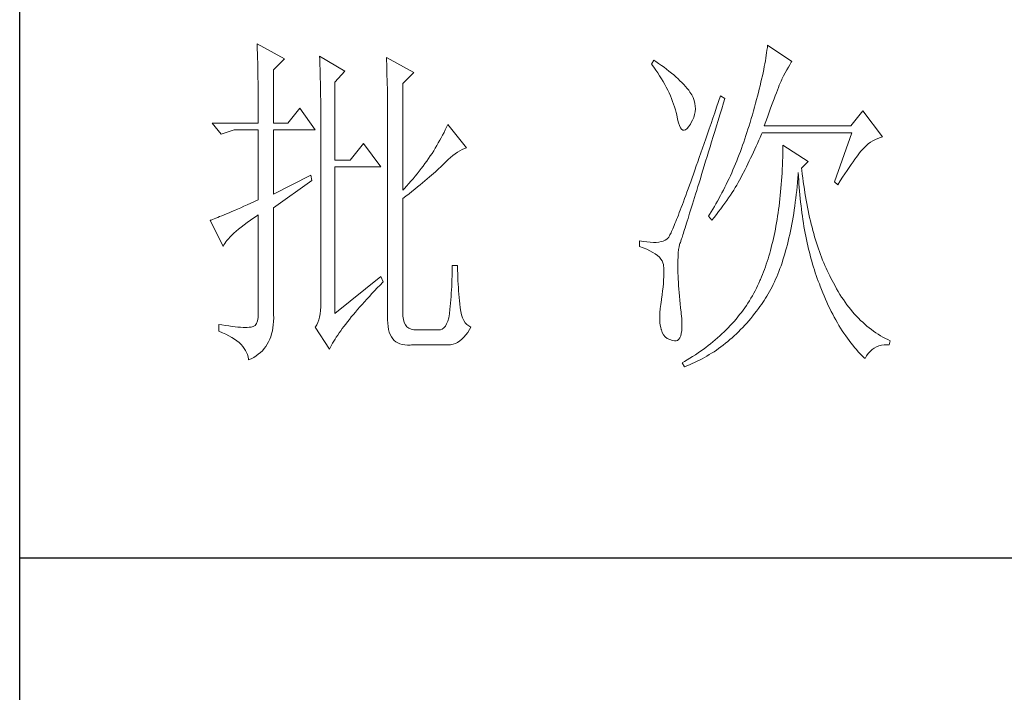
# Model space of a CAD drawing. Units: millimetres. Extents: x 32923 to 51205, y -83044 to 19212.
# Drawn here: x 36766 to 36906, y -17960 to -17865 of the extents above; entities that cross this region are included whole.
import ezdxf

# ---------------------------------------------------------------- set-up
doc = ezdxf.new("R2010")
doc.units = ezdxf.units.MM
doc.layers.add('轮廓线', color=7, linetype='Continuous', lineweight=25)

# ---------------------------------------------------------------- blocks, each defined once
blk = doc.blocks.new('文字')
at = {"layer": '轮廓线', "color": 7, "lineweight": 0}
for p, q in [((3753.76, 1676.59), (3753.77, 1676.17)), ((3757.65, 1674.45), (3753.76, 1676.59)), ((3753.77, 1676.17), (3753.78, 1675.74)), ((3753.78, 1675.74), (3753.8, 1675.31)), ((3826.12, 1675.68), (3826.07, 1675.31)), ((3826.17, 1676.04), (3826.12, 1675.68)), ((3826.21, 1676.39), (3826.17, 1676.04)), ((3829.63, 1674.06), (3826.21, 1676.39)), ((3753.8, 1675.31), (3753.81, 1674.88)), ((3753.81, 1674.88), (3753.82, 1674.43)), ((3753.82, 1674.43), (3753.83, 1673.98)), ((3756.09, 1672.89), (3757.65, 1674.45)), ((3762.62, 1674.84), (3762.64, 1674.39)), ((3766.2, 1672.7), (3762.62, 1674.84)), ((3762.64, 1674.39), (3762.65, 1673.93)), ((3772.1, 1674.64), (3772.13, 1674.16)), ((3775.99, 1672.5), (3772.1, 1674.64)), ((3810.04, 1674.25), (3809.73, 1673.67)), ((3810.34, 1674.05), (3810.04, 1674.25)), ((3825.95, 1674.55), (3825.89, 1674.15)), ((3826.01, 1674.94), (3825.95, 1674.55)), ((3826.07, 1675.31), (3826.01, 1674.94)), ((3753.83, 1673.98), (3753.84, 1673.53)), ((3753.84, 1673.53), (3753.85, 1673.07)), ((3753.85, 1673.07), (3753.86, 1672.61)), ((3756.09, 1665.31), (3756.09, 1672.89)), ((3762.65, 1673.93), (3762.67, 1673.48)), ((3762.67, 1673.48), (3762.69, 1673.01)), ((3762.69, 1673.01), (3762.7, 1672.54)), ((3772.13, 1674.16), (3772.15, 1673.68)), ((3772.15, 1673.68), (3772.16, 1673.19)), ((3772.16, 1673.19), (3772.18, 1672.71)), ((3809.73, 1673.67), (3810.04, 1673.26)), ((3810.04, 1673.26), (3810.33, 1672.85)), ((3810.74, 1673.78), (3810.34, 1674.05)), ((3811.13, 1673.51), (3810.74, 1673.78)), ((3811.51, 1673.24), (3811.13, 1673.51)), ((3811.87, 1672.97), (3811.51, 1673.24)), ((3812.21, 1672.7), (3811.87, 1672.97)), ((3825.65, 1672.91), (3825.56, 1672.47)), ((3825.73, 1673.33), (3825.65, 1672.91)), ((3825.81, 1673.75), (3825.73, 1673.33)), ((3825.89, 1674.15), (3825.81, 1673.75)), ((3828.71, 1672.45), (3828.93, 1672.87)), ((3828.93, 1672.87), (3829.15, 1673.26)), ((3829.15, 1673.26), (3829.36, 1673.61)), ((3829.36, 1673.61), (3829.56, 1673.95)), ((3829.56, 1673.95), (3829.63, 1674.06)), ((3753.86, 1672.61), (3753.86, 1672.14)), ((3753.86, 1672.14), (3753.87, 1671.66)), ((3753.87, 1671.66), (3753.88, 1671.18)), ((3762.7, 1672.54), (3762.71, 1672.07)), ((3762.71, 1672.07), (3762.72, 1671.6)), ((3762.72, 1671.6), (3762.74, 1671.12)), ((3764.8, 1671.14), (3766.2, 1672.7)), ((3772.18, 1672.71), (3772.23, 1670.78)), ((3774.44, 1670.95), (3775.99, 1672.5)), ((3810.33, 1672.85), (3810.61, 1672.43)), ((3810.61, 1672.43), (3810.88, 1672.03)), ((3810.88, 1672.03), (3811.14, 1671.62)), ((3811.14, 1671.62), (3811.38, 1671.21)), ((3812.55, 1672.42), (3812.21, 1672.7)), ((3812.88, 1672.15), (3812.55, 1672.42)), ((3813.19, 1671.88), (3812.88, 1672.15)), ((3813.49, 1671.61), (3813.19, 1671.88)), ((3813.77, 1671.34), (3813.49, 1671.61)), ((3825.36, 1671.57), (3825.25, 1671.11)), ((3825.46, 1672.02), (3825.36, 1671.57)), ((3825.56, 1672.47), (3825.46, 1672.02)), ((3828.11, 1671.26), (3828.22, 1671.5)), ((3828.22, 1671.5), (3828.23, 1671.53)), ((3828.23, 1671.53), (3828.47, 1672.01)), ((3828.47, 1672.01), (3828.71, 1672.45)), ((3753.88, 1671.18), (3753.88, 1670.69)), ((3753.88, 1670.69), (3753.89, 1670.2)), ((3753.89, 1670.2), (3753.89, 1669.7)), ((3762.74, 1671.12), (3762.74, 1670.63)), ((3762.74, 1670.63), (3762.75, 1670.15)), ((3762.75, 1670.15), (3762.76, 1669.65)), ((3764.8, 1660.06), (3764.8, 1671.14)), ((3772.23, 1670.78), (3772.24, 1670.3)), ((3772.24, 1670.3), (3772.25, 1669.81)), ((3774.44, 1655.78), (3774.44, 1670.95)), ((3811.38, 1671.21), (3811.61, 1670.81)), ((3811.61, 1670.81), (3811.83, 1670.4)), ((3811.83, 1670.4), (3812.04, 1670)), ((3814.05, 1671.06), (3813.77, 1671.34)), ((3814.31, 1670.79), (3814.05, 1671.06)), ((3814.56, 1670.52), (3814.31, 1670.79)), ((3814.79, 1670.25), (3814.56, 1670.52)), ((3815.01, 1669.98), (3814.79, 1670.25)), ((3825.02, 1670.15), (3824.9, 1669.66)), ((3825.14, 1670.63), (3825.02, 1670.15)), ((3825.25, 1671.11), (3825.14, 1670.63)), ((3827.6, 1669.99), (3827.74, 1670.35)), ((3827.74, 1670.35), (3827.87, 1670.68)), ((3827.87, 1670.68), (3827.99, 1670.98)), ((3827.99, 1670.98), (3828.11, 1671.26)), ((3753.89, 1669.7), (3753.9, 1669.19)), ((3753.9, 1669.19), (3753.9, 1668.68)), ((3753.9, 1668.68), (3753.91, 1668.17)), ((3762.76, 1669.65), (3762.76, 1669.16)), ((3762.76, 1669.16), (3762.77, 1668.66)), ((3772.25, 1669.81), (3772.25, 1669.33)), ((3772.25, 1669.33), (3772.26, 1668.36)), ((3812.04, 1670), (3812.23, 1669.6)), ((3812.23, 1669.6), (3812.41, 1669.2)), ((3812.41, 1669.2), (3812.58, 1668.8)), ((3812.58, 1668.8), (3812.73, 1668.4)), ((3815.19, 1669.73), (3815.01, 1669.98)), ((3815.43, 1669.33), (3815.19, 1669.73)), ((3815.63, 1668.93), (3815.43, 1669.33)), ((3815.78, 1668.52), (3815.63, 1668.93)), ((3819.53, 1669.2), (3819.25, 1668.38)), ((3820.15, 1668.81), (3819.53, 1669.2)), ((3819.95, 1668.19), (3820.15, 1668.81)), ((3824.77, 1669.16), (3824.63, 1668.65)), ((3824.9, 1669.66), (3824.77, 1669.16)), ((3826.96, 1668.29), (3827.13, 1668.76)), ((3827.13, 1668.76), (3827.29, 1669.19)), ((3827.29, 1669.19), (3827.45, 1669.61)), ((3827.45, 1669.61), (3827.6, 1669.99)), ((3753.91, 1668.17), (3753.91, 1667.64)), ((3753.91, 1667.64), (3753.91, 1667.12)), ((3759.82, 1667.45), (3758.11, 1665.31)), ((3762, 1664.34), (3759.82, 1667.45)), ((3762.77, 1668.66), (3762.77, 1668.15)), ((3762.77, 1668.15), (3762.77, 1667.64)), ((3762.77, 1667.64), (3762.78, 1667.12)), ((3772.26, 1668.36), (3772.26, 1667.88)), ((3772.26, 1667.88), (3772.26, 1667.64)), ((3772.26, 1667.64), (3772.26, 1637.9)), ((3812.73, 1668.4), (3812.87, 1668)), ((3812.87, 1668), (3813, 1667.61)), ((3813, 1667.61), (3813.12, 1667.21)), ((3815.88, 1668.12), (3815.78, 1668.52)), ((3815.94, 1667.72), (3815.88, 1668.12)), ((3815.92, 1666.92), (3815.96, 1667.32)), ((3815.96, 1667.32), (3815.94, 1667.72)), ((3818.97, 1667.57), (3818.7, 1666.78)), ((3819.25, 1668.38), (3818.97, 1667.57)), ((3819.44, 1666.51), (3819.7, 1667.34)), ((3819.7, 1667.34), (3819.95, 1668.19)), ((3824.35, 1667.6), (3824.2, 1667.06)), ((3824.49, 1668.13), (3824.35, 1667.6)), ((3824.63, 1668.65), (3824.49, 1668.13)), ((3826.38, 1666.73), (3826.58, 1667.28)), ((3826.58, 1667.28), (3826.77, 1667.8)), ((3826.77, 1667.8), (3826.96, 1668.29)), ((3753.91, 1667.12), (3753.91, 1666.58)), ((3753.91, 1666.58), (3753.91, 1665.31)), ((3762.78, 1667.12), (3762.78, 1640.42)), ((3813.12, 1667.21), (3813.22, 1666.82)), ((3813.22, 1666.82), (3813.31, 1666.48)), ((3813.31, 1666.48), (3813.42, 1665.88)), ((3813.42, 1665.88), (3813.55, 1665.37)), ((3815.54, 1665.71), (3815.72, 1666.11)), ((3815.72, 1666.11), (3815.84, 1666.52)), ((3815.84, 1666.52), (3815.92, 1666.92)), ((3818.44, 1666.01), (3818.18, 1665.26)), ((3818.7, 1666.78), (3818.44, 1666.01)), ((3819.2, 1665.7), (3819.44, 1666.51)), ((3823.87, 1665.95), (3823.71, 1665.38)), ((3824.04, 1666.51), (3823.87, 1665.95)), ((3824.2, 1667.06), (3824.04, 1666.51)), ((3825.97, 1665.55), (3826.18, 1666.15)), ((3826.18, 1666.15), (3826.38, 1666.73)), ((3839.74, 1667.06), (3838.03, 1664.92)), ((3842.53, 1663.37), (3839.74, 1667.06)), ((3753.91, 1665.31), (3747.38, 1665.31)), ((3747.38, 1665.31), (3748.63, 1663.76)), ((3758.11, 1665.31), (3756.09, 1665.31)), ((3780.64, 1664.74), (3780.46, 1664.36)), ((3780.81, 1665.12), (3780.64, 1664.74)), ((3783.46, 1661.81), (3780.81, 1665.12)), ((3813.55, 1665.37), (3813.69, 1664.96)), ((3813.69, 1664.96), (3813.84, 1664.65)), ((3813.84, 1664.65), (3814, 1664.43)), ((3814.57, 1664.36), (3814.78, 1664.53)), ((3814.78, 1664.53), (3815, 1664.79)), ((3815, 1664.79), (3815.24, 1665.15)), ((3815.24, 1665.15), (3815.33, 1665.31)), ((3815.33, 1665.31), (3815.54, 1665.71)), ((3817.93, 1664.52), (3817.68, 1663.8)), ((3818.18, 1665.26), (3817.93, 1664.52)), ((3818.72, 1664.14), (3818.95, 1664.91)), ((3818.95, 1664.91), (3819.2, 1665.7)), ((3823.57, 1664.92), (3823.42, 1664.46)), ((3823.71, 1665.38), (3823.57, 1664.92)), ((3825.74, 1664.92), (3825.97, 1665.55)), ((3838.03, 1664.92), (3825.74, 1664.92)), ((3748.63, 1663.76), (3750.49, 1664.34)), ((3750.49, 1664.34), (3753.91, 1664.34)), ((3753.91, 1664.34), (3753.91, 1654.42)), ((3756.09, 1655.2), (3756.09, 1664.34)), ((3756.09, 1664.34), (3762, 1664.34)), ((3779.89, 1663.24), (3779.68, 1662.87)), ((3780.08, 1663.61), (3779.89, 1663.24)), ((3780.28, 1663.99), (3780.08, 1663.61)), ((3780.46, 1664.36), (3780.28, 1663.99)), ((3814, 1664.43), (3814.18, 1664.31)), ((3814.18, 1664.31), (3814.37, 1664.29)), ((3814.37, 1664.29), (3814.57, 1664.36)), ((3817.44, 1663.09), (3817.2, 1662.4)), ((3817.68, 1663.8), (3817.44, 1663.09)), ((3818.26, 1662.65), (3818.49, 1663.39)), ((3818.49, 1663.39), (3818.72, 1664.14)), ((3822.98, 1663.07), (3822.82, 1662.62)), ((3823.13, 1663.53), (3822.98, 1663.07)), ((3823.28, 1663.99), (3823.13, 1663.53)), ((3823.42, 1664.46), (3823.28, 1663.99)), ((3824.96, 1662.87), (3825.15, 1663.29)), ((3825.15, 1663.29), (3825.33, 1663.72)), ((3825.33, 1663.72), (3825.43, 1663.95)), ((3825.43, 1663.95), (3838.18, 1663.95)), ((3838.18, 1663.95), (3835.69, 1656.95)), ((3841.5, 1662.99), (3841.86, 1663.15)), ((3841.86, 1663.15), (3842.25, 1663.29)), ((3842.25, 1663.29), (3842.53, 1663.37)), ((3768.84, 1662.4), (3766.97, 1660.06)), ((3771.33, 1659.09), (3768.84, 1662.4)), ((3779.04, 1661.76), (3778.81, 1661.39)), ((3779.26, 1662.12), (3779.04, 1661.76)), ((3779.47, 1662.49), (3779.26, 1662.12)), ((3779.68, 1662.87), (3779.47, 1662.49)), ((3782.86, 1661.55), (3783.18, 1661.7)), ((3783.18, 1661.7), (3783.46, 1661.81)), ((3816.97, 1661.74), (3816.74, 1661.08)), ((3817.2, 1662.4), (3816.97, 1661.74)), ((3817.83, 1661.23), (3818.04, 1661.93)), ((3818.04, 1661.93), (3818.26, 1662.65)), ((3822.5, 1661.72), (3822.34, 1661.28)), ((3822.66, 1662.17), (3822.5, 1661.72)), ((3822.82, 1662.62), (3822.66, 1662.17)), ((3824.39, 1661.6), (3824.58, 1662.02)), ((3824.58, 1662.02), (3824.77, 1662.44)), ((3824.77, 1662.44), (3824.96, 1662.87)), ((3828.39, 1662.2), (3828.38, 1661.61)), ((3831.96, 1659.87), (3828.39, 1662.2)), ((3839.64, 1661.53), (3839.81, 1661.72)), ((3839.81, 1661.72), (3839.89, 1661.81)), ((3839.89, 1661.81), (3840.18, 1662.1)), ((3840.18, 1662.1), (3840.49, 1662.36)), ((3840.49, 1662.36), (3840.81, 1662.6)), ((3840.81, 1662.6), (3841.14, 1662.81)), ((3841.14, 1662.81), (3841.5, 1662.99)), ((3778.09, 1660.29), (3777.84, 1659.93)), ((3778.33, 1660.65), (3778.09, 1660.29)), ((3778.58, 1661.02), (3778.33, 1660.65)), ((3778.81, 1661.39), (3778.58, 1661.02)), ((3780.88, 1660.14), (3781.22, 1660.43)), ((3781.22, 1660.43), (3781.55, 1660.7)), ((3781.55, 1660.7), (3781.88, 1660.95)), ((3781.88, 1660.95), (3782.21, 1661.18)), ((3782.21, 1661.18), (3782.54, 1661.38)), ((3782.54, 1661.38), (3782.86, 1661.55)), ((3816.51, 1660.45), (3816.3, 1659.83)), ((3816.74, 1661.08), (3816.51, 1660.45)), ((3817.41, 1659.89), (3817.62, 1660.55)), ((3817.62, 1660.55), (3817.83, 1661.23)), ((3822, 1660.4), (3821.83, 1659.96)), ((3822.17, 1660.84), (3822, 1660.4)), ((3822.34, 1661.28), (3822.17, 1660.84)), ((3823.6, 1659.94), (3823.8, 1660.35)), ((3823.8, 1660.35), (3824, 1660.76)), ((3824, 1660.76), (3824.2, 1661.18)), ((3824.2, 1661.18), (3824.39, 1661.6)), ((3828.35, 1660.46), (3828.33, 1659.89)), ((3828.36, 1661.03), (3828.35, 1660.46)), ((3828.38, 1661.61), (3828.36, 1661.03)), ((3838.59, 1660.17), (3838.83, 1660.49)), ((3838.83, 1660.49), (3839.06, 1660.79)), ((3839.06, 1660.79), (3839.27, 1661.07)), ((3839.27, 1661.07), (3839.46, 1661.31)), ((3839.46, 1661.31), (3839.64, 1661.53)), ((3766.97, 1660.06), (3764.8, 1660.06)), ((3764.8, 1638.29), (3764.8, 1659.09)), ((3764.8, 1659.09), (3771.33, 1659.09)), ((3777.31, 1659.21), (3777.04, 1658.85)), ((3777.57, 1659.57), (3777.31, 1659.21)), ((3777.84, 1659.93), (3777.57, 1659.57)), ((3779.56, 1658.86), (3779.78, 1659.07)), ((3779.78, 1659.07), (3780, 1659.28)), ((3780, 1659.28), (3780.19, 1659.48)), ((3780.19, 1659.48), (3780.54, 1659.82)), ((3780.54, 1659.82), (3780.88, 1660.14)), ((3816.09, 1659.23), (3815.88, 1658.64)), ((3816.3, 1659.83), (3816.09, 1659.23)), ((3817.03, 1658.62), (3817.22, 1659.25)), ((3817.22, 1659.25), (3817.41, 1659.89)), ((3821.47, 1659.1), (3821.29, 1658.68)), ((3821.65, 1659.53), (3821.47, 1659.1)), ((3821.83, 1659.96), (3821.65, 1659.53)), ((3823, 1658.71), (3823.2, 1659.12)), ((3823.2, 1659.12), (3823.6, 1659.94)), ((3828.31, 1659.32), (3828.28, 1658.77)), ((3828.33, 1659.89), (3828.31, 1659.32)), ((3831.03, 1658.89), (3831.96, 1659.87)), ((3831.06, 1658.63), (3831.03, 1658.89)), ((3837.49, 1658.58), (3837.79, 1659.02)), ((3837.79, 1659.02), (3838.07, 1659.43)), ((3838.07, 1659.43), (3838.34, 1659.81)), ((3838.34, 1659.81), (3838.59, 1660.17)), ((3761.38, 1657.92), (3756.09, 1655.2)), ((3761.53, 1657.14), (3761.38, 1657.92)), ((3776.19, 1657.78), (3775.9, 1657.42)), ((3776.48, 1658.13), (3776.19, 1657.78)), ((3776.76, 1658.49), (3776.48, 1658.13)), ((3777.04, 1658.85), (3776.76, 1658.49)), ((3777.9, 1657.39), (3778.21, 1657.66)), ((3778.21, 1657.66), (3778.51, 1657.91)), ((3778.51, 1657.91), (3778.79, 1658.16)), ((3778.79, 1658.16), (3779.06, 1658.4)), ((3779.06, 1658.4), (3779.32, 1658.63)), ((3779.32, 1658.63), (3779.56, 1658.86)), ((3815.49, 1657.53), (3815.29, 1656.99)), ((3815.68, 1658.08), (3815.49, 1657.53)), ((3815.88, 1658.64), (3815.68, 1658.08)), ((3816.66, 1657.42), (3816.84, 1658.01)), ((3816.84, 1658.01), (3817.03, 1658.62)), ((3820.92, 1657.84), (3820.73, 1657.43)), ((3821.11, 1658.26), (3820.92, 1657.84)), ((3821.29, 1658.68), (3821.11, 1658.26)), ((3822.22, 1657.21), (3822.4, 1657.54)), ((3822.4, 1657.54), (3822.57, 1657.87)), ((3822.57, 1657.87), (3822.73, 1658.19)), ((3822.73, 1658.19), (3822.79, 1658.31)), ((3822.79, 1658.31), (3823, 1658.71)), ((3828.22, 1657.67), (3828.18, 1657.14)), ((3828.25, 1658.22), (3828.22, 1657.67)), ((3828.28, 1658.77), (3828.25, 1658.22)), ((3830.45, 1656.9), (3830.5, 1657.49)), ((3830.5, 1657.49), (3830.55, 1658.08)), ((3830.55, 1658.08), (3830.56, 1658.31)), ((3830.56, 1658.31), (3830.59, 1657.77)), ((3830.59, 1657.77), (3830.63, 1657.23)), ((3831.12, 1658.08), (3831.06, 1658.63)), ((3831.19, 1657.53), (3831.12, 1658.08)), ((3831.26, 1656.99), (3831.19, 1657.53)), ((3836.52, 1657.11), (3836.86, 1657.63)), ((3836.86, 1657.63), (3837.18, 1658.12)), ((3837.18, 1658.12), (3837.49, 1658.58)), ((3756.09, 1653.26), (3761.53, 1657.14)), ((3774.97, 1656.36), (3774.65, 1656.02)), ((3775.29, 1656.72), (3774.97, 1656.36)), ((3775.59, 1657.07), (3775.29, 1656.72)), ((3775.9, 1657.42), (3775.59, 1657.07)), ((3776.12, 1655.93), (3776.51, 1656.24)), ((3776.51, 1656.24), (3776.88, 1656.54)), ((3776.88, 1656.54), (3777.23, 1656.83)), ((3777.23, 1656.83), (3777.57, 1657.11)), ((3777.57, 1657.11), (3777.9, 1657.39)), ((3815.11, 1656.48), (3814.93, 1655.98)), ((3815.29, 1656.99), (3815.11, 1656.48)), ((3816.14, 1655.76), (3816.31, 1656.3)), ((3816.31, 1656.3), (3816.48, 1656.85)), ((3816.48, 1656.85), (3816.66, 1657.42)), ((3820.13, 1656.2), (3819.93, 1655.8)), ((3820.33, 1656.61), (3820.13, 1656.2)), ((3820.53, 1657.02), (3820.33, 1656.61)), ((3820.73, 1657.43), (3820.53, 1657.02)), ((3821.39, 1655.81), (3821.61, 1656.17)), ((3821.61, 1656.17), (3821.82, 1656.52)), ((3821.82, 1656.52), (3822.03, 1656.87)), ((3822.03, 1656.87), (3822.22, 1657.21)), ((3828.14, 1656.6), (3828.1, 1656.08)), ((3828.18, 1657.14), (3828.14, 1656.6)), ((3830.34, 1655.75), (3830.4, 1656.32)), ((3830.4, 1656.32), (3830.45, 1656.9)), ((3830.63, 1657.23), (3830.66, 1656.69)), ((3830.66, 1656.69), (3830.7, 1656.16)), ((3830.7, 1656.16), (3830.74, 1655.63)), ((3831.34, 1656.46), (3831.26, 1656.99)), ((3831.42, 1655.93), (3831.34, 1656.46)), ((3835.69, 1656.95), (3836.16, 1656.56)), ((3836.16, 1656.56), (3836.52, 1657.11)), ((3774.65, 1656.02), (3774.44, 1655.78)), ((3774.44, 1654.62), (3774.88, 1654.96)), ((3774.88, 1654.96), (3775.31, 1655.29)), ((3775.31, 1655.29), (3775.72, 1655.62)), ((3775.72, 1655.62), (3776.12, 1655.93)), ((3814.58, 1655.03), (3814.42, 1654.59)), ((3814.75, 1655.5), (3814.58, 1655.03)), ((3814.93, 1655.98), (3814.75, 1655.5)), ((3815.68, 1654.27), (3815.83, 1654.75)), ((3815.83, 1654.75), (3815.98, 1655.24)), ((3815.98, 1655.24), (3816.14, 1655.76)), ((3819.52, 1655.01), (3819.09, 1654.23)), ((3819.73, 1655.4), (3819.52, 1655.01)), ((3819.93, 1655.8), (3819.73, 1655.4)), ((3820.4, 1654.33), (3820.66, 1654.71)), ((3820.66, 1654.71), (3820.92, 1655.08)), ((3820.92, 1655.08), (3821.16, 1655.45)), ((3821.16, 1655.45), (3821.39, 1655.81)), ((3828, 1655.04), (3827.95, 1654.54)), ((3828.05, 1655.56), (3828, 1655.04)), ((3828.1, 1656.08), (3828.05, 1655.56)), ((3830.21, 1654.63), (3830.28, 1655.19)), ((3830.28, 1655.19), (3830.34, 1655.75)), ((3830.74, 1655.63), (3830.79, 1655.11)), ((3830.79, 1655.11), (3830.84, 1654.6)), ((3831.5, 1655.41), (3831.42, 1655.93)), ((3831.58, 1654.89), (3831.5, 1655.41)), ((3831.67, 1654.38), (3831.58, 1654.89)), ((3751.42, 1653.3), (3750.97, 1653.1)), ((3751.88, 1653.5), (3751.42, 1653.3)), ((3752.36, 1653.72), (3751.88, 1653.5)), ((3752.86, 1653.94), (3752.36, 1653.72)), ((3753.37, 1654.18), (3752.86, 1653.94)), ((3753.91, 1654.42), (3753.37, 1654.18)), ((3774.44, 1638.29), (3774.44, 1654.62)), ((3813.95, 1653.34), (3813.81, 1652.96)), ((3814.11, 1653.74), (3813.95, 1653.34)), ((3814.26, 1654.15), (3814.11, 1653.74)), ((3814.42, 1654.59), (3814.26, 1654.15)), ((3815.27, 1652.93), (3815.4, 1653.36)), ((3815.4, 1653.36), (3815.54, 1653.8)), ((3815.54, 1653.8), (3815.68, 1654.27)), ((3818.65, 1653.47), (3818.43, 1653.09)), ((3818.87, 1653.85), (3818.65, 1653.47)), ((3819.09, 1654.23), (3818.87, 1653.85)), ((3819.55, 1653.15), (3819.85, 1653.55)), ((3819.85, 1653.55), (3820.13, 1653.94)), ((3820.13, 1653.94), (3820.4, 1654.33)), ((3827.83, 1653.54), (3827.76, 1653.05)), ((3827.89, 1654.03), (3827.83, 1653.54)), ((3827.95, 1654.54), (3827.89, 1654.03)), ((3829.99, 1653), (3830.07, 1653.54)), ((3830.07, 1653.54), (3830.14, 1654.08)), ((3830.14, 1654.08), (3830.21, 1654.63)), ((3830.84, 1654.6), (3830.89, 1654.09)), ((3830.89, 1654.09), (3830.95, 1653.58)), ((3830.95, 1653.58), (3831.01, 1653.08)), ((3831.77, 1653.88), (3831.67, 1654.38)), ((3831.86, 1653.38), (3831.77, 1653.88)), ((3831.96, 1652.89), (3831.86, 1653.38)), ((3748.15, 1651.91), (3747.89, 1651.81)), ((3748.43, 1652.03), (3748.15, 1651.91)), ((3748.74, 1652.15), (3748.43, 1652.03)), ((3749.06, 1652.28), (3748.74, 1652.15)), ((3749.41, 1652.43), (3749.06, 1652.28)), ((3749.77, 1652.58), (3749.41, 1652.43)), ((3750.15, 1652.75), (3749.77, 1652.58)), ((3750.55, 1652.92), (3750.15, 1652.75)), ((3750.97, 1653.1), (3750.55, 1652.92)), ((3753.29, 1651.86), (3753.81, 1652.21)), ((3753.81, 1652.21), (3753.91, 1652.28)), ((3753.91, 1652.28), (3753.91, 1638.29)), ((3756.09, 1638.09), (3756.09, 1653.26)), ((3813.41, 1651.93), (3813.29, 1651.62)), ((3813.54, 1652.25), (3813.41, 1651.93)), ((3813.67, 1652.6), (3813.54, 1652.25)), ((3813.81, 1652.96), (3813.67, 1652.6)), ((3814.91, 1651.77), (3815.02, 1652.14)), ((3815.02, 1652.14), (3815.14, 1652.52)), ((3815.14, 1652.52), (3815.27, 1652.93)), ((3817.97, 1652.34), (3817.82, 1652.09)), ((3817.82, 1652.09), (3818.28, 1651.51)), ((3818.43, 1653.09), (3817.97, 1652.34)), ((3818.28, 1651.51), (3818.62, 1651.93)), ((3818.62, 1651.93), (3818.94, 1652.34)), ((3818.94, 1652.34), (3819.25, 1652.75)), ((3819.25, 1652.75), (3819.55, 1653.15)), ((3827.63, 1652.09), (3827.55, 1651.62)), ((3827.7, 1652.57), (3827.63, 1652.09)), ((3827.76, 1653.05), (3827.7, 1652.57)), ((3829.74, 1651.45), (3829.83, 1651.96)), ((3829.83, 1651.96), (3829.91, 1652.48)), ((3829.91, 1652.48), (3829.99, 1653)), ((3831.01, 1653.08), (3831.08, 1652.58)), ((3831.08, 1652.58), (3831.14, 1652.09)), ((3831.14, 1652.09), (3831.21, 1651.6)), ((3832.06, 1652.4), (3831.96, 1652.89)), ((3832.17, 1651.93), (3832.06, 1652.4)), ((3832.28, 1651.45), (3832.17, 1651.93)), ((3747.21, 1651.55), (3747.07, 1651.51)), ((3747.07, 1651.51), (3748.94, 1647.81)), ((3747.41, 1651.63), (3747.21, 1651.55)), ((3747.64, 1651.71), (3747.41, 1651.63)), ((3747.89, 1651.81), (3747.64, 1651.71)), ((3751.13, 1650.25), (3751.5, 1650.55)), ((3751.5, 1650.55), (3751.91, 1650.86)), ((3751.91, 1650.86), (3752.34, 1651.18)), ((3752.34, 1651.18), (3752.8, 1651.51)), ((3752.8, 1651.51), (3753.29, 1651.86)), ((3812.85, 1650.54), (3812.75, 1650.31)), ((3812.95, 1650.78), (3812.85, 1650.54)), ((3813.06, 1651.04), (3812.95, 1650.78)), ((3813.17, 1651.32), (3813.06, 1651.04)), ((3813.29, 1651.62), (3813.17, 1651.32)), ((3814.5, 1650.46), (3814.59, 1650.76)), ((3814.59, 1650.76), (3814.69, 1651.08)), ((3814.69, 1651.08), (3814.8, 1651.41)), ((3814.8, 1651.41), (3814.91, 1651.77)), ((3827.39, 1650.69), (3827.31, 1650.24)), ((3827.47, 1651.15), (3827.39, 1650.69)), ((3827.55, 1651.62), (3827.47, 1651.15)), ((3829.55, 1650.44), (3829.65, 1650.94)), ((3829.65, 1650.94), (3829.74, 1651.45)), ((3831.21, 1651.6), (3831.29, 1651.12)), ((3831.29, 1651.12), (3831.37, 1650.64)), ((3831.37, 1650.64), (3831.45, 1650.17)), ((3832.39, 1650.98), (3832.28, 1651.45)), ((3832.51, 1650.52), (3832.39, 1650.98)), ((3832.63, 1650.07), (3832.51, 1650.52)), ((3749.68, 1648.9), (3749.91, 1649.15)), ((3749.91, 1649.15), (3750.17, 1649.41)), ((3750.17, 1649.41), (3750.46, 1649.68)), ((3750.46, 1649.68), (3750.78, 1649.96)), ((3750.78, 1649.96), (3751.13, 1650.25)), ((3812.17, 1649.12), (3812.12, 1649.05)), ((3812.22, 1649.21), (3812.17, 1649.12)), ((3812.28, 1649.32), (3812.22, 1649.21)), ((3812.35, 1649.44), (3812.28, 1649.32)), ((3812.42, 1649.58), (3812.35, 1649.44)), ((3812.5, 1649.74), (3812.42, 1649.58)), ((3812.57, 1649.91), (3812.5, 1649.74)), ((3812.66, 1650.11), (3812.57, 1649.91)), ((3812.75, 1650.31), (3812.66, 1650.11)), ((3814.06, 1649.06), (3814.12, 1649.24)), ((3814.12, 1649.24), (3814.18, 1649.45)), ((3814.18, 1649.45), (3814.26, 1649.68)), ((3814.26, 1649.68), (3814.33, 1649.92)), ((3814.33, 1649.92), (3814.41, 1650.18)), ((3814.41, 1650.18), (3814.5, 1650.46)), ((3827.13, 1649.35), (3827.03, 1648.91)), ((3827.22, 1649.79), (3827.13, 1649.35)), ((3827.31, 1650.24), (3827.22, 1649.79)), ((3829.24, 1649), (3829.35, 1649.47)), ((3829.35, 1649.47), (3829.45, 1649.95)), ((3829.45, 1649.95), (3829.55, 1650.44)), ((3831.45, 1650.17), (3831.54, 1649.7)), ((3831.54, 1649.7), (3831.63, 1649.24)), ((3831.63, 1649.24), (3831.72, 1648.78)), ((3832.75, 1649.62), (3832.63, 1650.07)), ((3832.88, 1649.18), (3832.75, 1649.62)), ((3833.01, 1648.75), (3832.88, 1649.18)), ((3748.94, 1647.81), (3749.03, 1648.01)), ((3749.03, 1648.01), (3749.15, 1648.22)), ((3749.15, 1648.22), (3749.3, 1648.43)), ((3749.3, 1648.43), (3749.47, 1648.66)), ((3749.47, 1648.66), (3749.68, 1648.9)), ((3808.02, 1648.59), (3808.02, 1647.81)), ((3808.03, 1648.59), (3808.02, 1648.59)), ((3808.02, 1647.81), (3808.56, 1647.61)), ((3808.58, 1648.49), (3808.03, 1648.59)), ((3809.08, 1648.43), (3808.58, 1648.49)), ((3809.56, 1648.39), (3809.08, 1648.43)), ((3810, 1648.37), (3809.56, 1648.39)), ((3810.4, 1648.38), (3810, 1648.37)), ((3810.77, 1648.42), (3810.4, 1648.38)), ((3811.1, 1648.48), (3810.77, 1648.42)), ((3811.39, 1648.56), (3811.1, 1648.48)), ((3811.65, 1648.68), (3811.39, 1648.56)), ((3811.88, 1648.81), (3811.65, 1648.68)), ((3812.06, 1648.98), (3811.88, 1648.81)), ((3812.07, 1648.99), (3812.06, 1648.98)), ((3812.12, 1649.05), (3812.07, 1648.99)), ((3813.58, 1647.35), (3813.64, 1647.74)), ((3813.64, 1647.74), (3813.72, 1648.05)), ((3813.72, 1648.05), (3813.77, 1648.2)), ((3813.77, 1648.2), (3813.79, 1648.24)), ((3813.79, 1648.24), (3813.81, 1648.31)), ((3813.81, 1648.31), (3813.84, 1648.38)), ((3813.84, 1648.38), (3813.87, 1648.48)), ((3813.87, 1648.48), (3813.91, 1648.6)), ((3813.91, 1648.6), (3813.95, 1648.73)), ((3813.95, 1648.73), (3814, 1648.89)), ((3814, 1648.89), (3814.06, 1649.06)), ((3826.83, 1648.06), (3826.73, 1647.65)), ((3826.94, 1648.49), (3826.83, 1648.06)), ((3827.03, 1648.91), (3826.94, 1648.49)), ((3828.9, 1647.62), (3829.02, 1648.07)), ((3829.02, 1648.07), (3829.13, 1648.53)), ((3829.13, 1648.53), (3829.24, 1649)), ((3831.72, 1648.78), (3831.82, 1648.32)), ((3831.82, 1648.32), (3831.92, 1647.88)), ((3831.92, 1647.88), (3832.02, 1647.43)), ((3833.14, 1648.32), (3833.01, 1648.75)), ((3833.28, 1647.89), (3833.14, 1648.32)), ((3833.42, 1647.47), (3833.28, 1647.89)), ((3808.56, 1647.61), (3809.06, 1647.39)), ((3809.06, 1647.39), (3809.51, 1647.18)), ((3809.51, 1647.18), (3809.91, 1646.95)), ((3809.91, 1646.95), (3810.27, 1646.73)), ((3810.27, 1646.73), (3810.58, 1646.49)), ((3810.58, 1646.49), (3810.84, 1646.25)), ((3813.47, 1645.76), (3813.49, 1646.36)), ((3813.49, 1646.36), (3813.53, 1646.89)), ((3813.53, 1646.89), (3813.58, 1647.35)), ((3826.39, 1646.43), (3826.27, 1646.04)), ((3826.51, 1646.83), (3826.39, 1646.43)), ((3826.62, 1647.24), (3826.51, 1646.83)), ((3826.73, 1647.65), (3826.62, 1647.24)), ((3828.39, 1645.88), (3828.52, 1646.3)), ((3828.52, 1646.3), (3828.65, 1646.73)), ((3828.65, 1646.73), (3828.77, 1647.17)), ((3828.77, 1647.17), (3828.9, 1647.62)), ((3832.02, 1647.43), (3832.13, 1647)), ((3832.13, 1647), (3832.24, 1646.56)), ((3832.24, 1646.56), (3832.36, 1646.13)), ((3833.57, 1647.06), (3833.42, 1647.47)), ((3833.71, 1646.66), (3833.57, 1647.06)), ((3833.86, 1646.26), (3833.71, 1646.66)), ((3782.21, 1645.09), (3781.43, 1645.09)), ((3781.43, 1645.09), (3781.43, 1644.58)), ((3782.21, 1644.93), (3782.21, 1645.09)), ((3782.21, 1644.42), (3782.21, 1644.93)), ((3810.84, 1646.25), (3811.06, 1646)), ((3811.06, 1646), (3811.22, 1645.75)), ((3811.22, 1645.75), (3811.35, 1645.49)), ((3811.35, 1645.49), (3811.42, 1645.23)), ((3811.42, 1645.23), (3811.44, 1645.09)), ((3811.44, 1645.09), (3811.46, 1644.73)), ((3813.46, 1645.09), (3813.47, 1645.76)), ((3813.46, 1644.81), (3813.46, 1645.09)), ((3825.9, 1644.9), (3825.76, 1644.54)), ((3826.02, 1645.28), (3825.9, 1644.9)), ((3826.15, 1645.66), (3826.02, 1645.28)), ((3826.27, 1646.04), (3826.15, 1645.66)), ((3827.96, 1644.66), (3828.11, 1645.06)), ((3828.11, 1645.06), (3828.25, 1645.46)), ((3828.25, 1645.46), (3828.39, 1645.88)), ((3832.36, 1646.13), (3832.48, 1645.71)), ((3832.48, 1645.71), (3832.6, 1645.29)), ((3832.6, 1645.29), (3832.72, 1644.87)), ((3834.02, 1645.87), (3833.86, 1646.26)), ((3834.18, 1645.48), (3834.02, 1645.87)), ((3834.34, 1645.1), (3834.18, 1645.48)), ((3834.5, 1644.73), (3834.34, 1645.1)), ((3771.33, 1643.53), (3764.8, 1638.29)), ((3771.64, 1642.75), (3771.33, 1643.53)), ((3781.42, 1643.58), (3781.4, 1643.08)), ((3781.43, 1644.08), (3781.42, 1643.58)), ((3781.43, 1644.58), (3781.43, 1644.08)), ((3782.22, 1643.91), (3782.21, 1644.42)), ((3782.24, 1643.41), (3782.22, 1643.91)), ((3811.47, 1643.5), (3811.44, 1643.04)), ((3811.46, 1644.73), (3811.48, 1644.35)), ((3811.48, 1643.94), (3811.47, 1643.5)), ((3811.48, 1644.35), (3811.48, 1643.94)), ((3813.47, 1644.42), (3813.46, 1644.81)), ((3813.48, 1644.02), (3813.47, 1644.42)), ((3813.5, 1643.6), (3813.48, 1644.02)), ((3813.52, 1643.16), (3813.5, 1643.6)), ((3825.49, 1643.82), (3825.34, 1643.47)), ((3825.63, 1644.17), (3825.49, 1643.82)), ((3825.76, 1644.54), (3825.63, 1644.17)), ((3827.5, 1643.5), (3827.66, 1643.87)), ((3827.66, 1643.87), (3827.81, 1644.26)), ((3827.81, 1644.26), (3827.96, 1644.66)), ((3832.72, 1644.87), (3832.85, 1644.46)), ((3832.85, 1644.46), (3832.98, 1644.06)), ((3832.98, 1644.06), (3833.12, 1643.65)), ((3833.12, 1643.65), (3833.26, 1643.26)), ((3834.67, 1644.36), (3834.5, 1644.73)), ((3834.85, 1644), (3834.67, 1644.36)), ((3835.02, 1643.64), (3834.85, 1644)), ((3835.2, 1643.29), (3835.02, 1643.64)), ((3770.8, 1641.9), (3771.2, 1642.31)), ((3771.2, 1642.31), (3771.6, 1642.72)), ((3771.6, 1642.72), (3771.64, 1642.75)), ((3781.39, 1642.59), (3781.37, 1642.1)), ((3781.4, 1643.08), (3781.39, 1642.59)), ((3782.25, 1642.92), (3782.24, 1643.41)), ((3782.28, 1642.43), (3782.25, 1642.92)), ((3782.31, 1641.95), (3782.28, 1642.43)), ((3811.41, 1642.55), (3811.36, 1642.03)), ((3811.44, 1643.04), (3811.41, 1642.55)), ((3813.54, 1642.7), (3813.52, 1643.16)), ((3813.57, 1642.23), (3813.54, 1642.7)), ((3813.61, 1641.74), (3813.57, 1642.23)), ((3824.79, 1642.22), (3824.61, 1641.85)), ((3824.96, 1642.58), (3824.79, 1642.22)), ((3825.12, 1642.95), (3824.96, 1642.58)), ((3825.2, 1643.12), (3825.12, 1642.95)), ((3825.34, 1643.47), (3825.2, 1643.12)), ((3826.84, 1642.06), (3827.01, 1642.41)), ((3827.01, 1642.41), (3827.18, 1642.76)), ((3827.18, 1642.76), (3827.34, 1643.13)), ((3827.34, 1643.13), (3827.5, 1643.5)), ((3833.26, 1643.26), (3833.4, 1642.87)), ((3833.4, 1642.87), (3833.55, 1642.48)), ((3833.55, 1642.48), (3833.67, 1642.17)), ((3833.67, 1642.17), (3833.86, 1641.69)), ((3835.38, 1642.95), (3835.2, 1643.29)), ((3835.55, 1642.62), (3835.38, 1642.95)), ((3835.78, 1642.2), (3835.55, 1642.62)), ((3836, 1641.79), (3835.78, 1642.2)), ((3769.33, 1640.33), (3769.68, 1640.71)), ((3769.68, 1640.71), (3770.04, 1641.1)), ((3770.04, 1641.1), (3770.42, 1641.5)), ((3770.42, 1641.5), (3770.8, 1641.9)), ((3781.31, 1641.15), (3781.28, 1640.67)), ((3781.34, 1641.62), (3781.31, 1641.15)), ((3781.37, 1642.1), (3781.34, 1641.62)), ((3782.34, 1641.48), (3782.31, 1641.95)), ((3782.38, 1641.01), (3782.34, 1641.48)), ((3782.42, 1640.55), (3782.38, 1641.01)), ((3811.23, 1640.92), (3811.14, 1640.32)), ((3811.3, 1641.49), (3811.23, 1640.92)), ((3811.36, 1642.03), (3811.3, 1641.49)), ((3813.65, 1641.24), (3813.61, 1641.74)), ((3813.69, 1640.72), (3813.65, 1641.24)), ((3813.75, 1640.19), (3813.69, 1640.72)), ((3824.04, 1640.79), (3823.84, 1640.44)), ((3824.24, 1641.14), (3824.04, 1640.79)), ((3824.43, 1641.49), (3824.24, 1641.14)), ((3824.61, 1641.85), (3824.43, 1641.49)), ((3825.92, 1640.43), (3826.11, 1640.74)), ((3826.11, 1640.74), (3826.3, 1641.06)), ((3826.3, 1641.06), (3826.48, 1641.38)), ((3826.48, 1641.38), (3826.66, 1641.72)), ((3826.66, 1641.72), (3826.84, 1642.06)), ((3833.86, 1641.69), (3834.04, 1641.23)), ((3834.04, 1641.23), (3834.23, 1640.76)), ((3834.23, 1640.76), (3834.43, 1640.31)), ((3836.23, 1641.38), (3836, 1641.79)), ((3836.47, 1640.99), (3836.23, 1641.38)), ((3836.71, 1640.61), (3836.47, 1640.99)), ((3762.78, 1640.42), (3762.8, 1639.81)), ((3762.8, 1639.81), (3762.79, 1639.24)), ((3768.32, 1639.2), (3768.65, 1639.57)), ((3768.65, 1639.57), (3768.98, 1639.95)), ((3768.98, 1639.95), (3769.33, 1640.33)), ((3781.21, 1639.74), (3781.17, 1639.28)), ((3781.25, 1640.2), (3781.21, 1639.74)), ((3781.28, 1640.67), (3781.25, 1640.2)), ((3782.47, 1640.09), (3782.42, 1640.55)), ((3782.52, 1639.65), (3782.47, 1640.09)), ((3782.57, 1639.09), (3782.52, 1639.65)), ((3811.04, 1639.57), (3810.97, 1638.96)), ((3811.13, 1640.23), (3811.04, 1639.57)), ((3811.14, 1640.32), (3811.13, 1640.23)), ((3813.8, 1639.63), (3813.75, 1640.19)), ((3813.86, 1639.06), (3813.8, 1639.63)), ((3823.19, 1639.42), (3822.97, 1639.08)), ((3823.42, 1639.76), (3823.19, 1639.42)), ((3823.63, 1640.09), (3823.42, 1639.76)), ((3823.84, 1640.44), (3823.63, 1640.09)), ((3825.12, 1639.26), (3825.33, 1639.54)), ((3825.33, 1639.54), (3825.53, 1639.83)), ((3825.53, 1639.83), (3825.73, 1640.12)), ((3825.73, 1640.12), (3825.92, 1640.43)), ((3834.43, 1640.31), (3834.62, 1639.86)), ((3834.62, 1639.86), (3834.82, 1639.43)), ((3834.82, 1639.43), (3835.03, 1638.99)), ((3836.96, 1640.24), (3836.71, 1640.61)), ((3837.21, 1639.87), (3836.96, 1640.24)), ((3837.47, 1639.52), (3837.21, 1639.87)), ((3837.73, 1639.17), (3837.47, 1639.52)), ((3753.91, 1638.29), (3753.89, 1637.71)), ((3756.1, 1637.64), (3756.09, 1638.09)), ((3762.71, 1638.22), (3762.62, 1637.77)), ((3762.76, 1638.71), (3762.71, 1638.22)), ((3762.79, 1639.24), (3762.76, 1638.71)), ((3767.12, 1637.78), (3767.41, 1638.13)), ((3767.41, 1638.13), (3767.7, 1638.48)), ((3767.7, 1638.48), (3768.01, 1638.84)), ((3768.01, 1638.84), (3768.32, 1639.2)), ((3774.45, 1637.89), (3774.44, 1638.29)), ((3781.04, 1638.23), (3780.94, 1637.68)), ((3781.12, 1638.87), (3781.04, 1638.23)), ((3781.17, 1639.28), (3781.12, 1638.87)), ((3782.65, 1638.56), (3782.57, 1639.09)), ((3782.76, 1638.08), (3782.65, 1638.56)), ((3782.9, 1637.66), (3782.76, 1638.08)), ((3810.92, 1638.39), (3810.9, 1637.87)), ((3810.97, 1638.96), (3810.92, 1638.39)), ((3813.93, 1638.48), (3813.86, 1639.06)), ((3813.95, 1638.24), (3813.93, 1638.48)), ((3814.01, 1637.54), (3813.95, 1638.24)), ((3822.24, 1638.11), (3821.99, 1637.79)), ((3822.49, 1638.43), (3822.24, 1638.11)), ((3822.73, 1638.76), (3822.49, 1638.43)), ((3822.97, 1639.08), (3822.73, 1638.76)), ((3823.82, 1637.58), (3824.1, 1637.92)), ((3824.1, 1637.92), (3824.37, 1638.27)), ((3824.37, 1638.27), (3824.65, 1638.62)), ((3824.65, 1638.62), (3824.92, 1638.98)), ((3824.92, 1638.98), (3825.12, 1639.26)), ((3835.03, 1638.99), (3835.24, 1638.57)), ((3835.24, 1638.57), (3835.45, 1638.16)), ((3835.45, 1638.16), (3835.67, 1637.75)), ((3838, 1638.84), (3837.73, 1639.17)), ((3838.27, 1638.51), (3838, 1638.84)), ((3838.54, 1638.19), (3838.27, 1638.51)), ((3838.82, 1637.88), (3838.54, 1638.19)), ((3748.32, 1636.73), (3748.32, 1635.76)), ((3748.73, 1636.66), (3748.32, 1636.73)), ((3749.24, 1636.57), (3748.73, 1636.66)), ((3749.74, 1636.5), (3749.24, 1636.57)), ((3753.46, 1636.59), (3753.2, 1636.41)), ((3753.66, 1636.86), (3753.46, 1636.59)), ((3753.8, 1637.23), (3753.66, 1636.86)), ((3753.89, 1637.71), (3753.8, 1637.23)), ((3755.99, 1636.23), (3756.05, 1636.68)), ((3756.05, 1636.68), (3756.08, 1637.15)), ((3756.08, 1637.15), (3756.1, 1637.64)), ((3762.23, 1636.67), (3762.04, 1636.39)), ((3762.38, 1637), (3762.23, 1636.67)), ((3762.52, 1637.36), (3762.38, 1637)), ((3762.62, 1637.77), (3762.52, 1637.36)), ((3766.08, 1636.45), (3766.32, 1636.77)), ((3766.32, 1636.77), (3766.58, 1637.11)), ((3766.58, 1637.11), (3766.85, 1637.44)), ((3766.85, 1637.44), (3767.12, 1637.78)), ((3772.26, 1637.9), (3772.26, 1637.37)), ((3772.26, 1637.37), (3772.28, 1636.88)), ((3772.28, 1636.88), (3772.33, 1636.43)), ((3774.52, 1637.42), (3774.45, 1637.89)), ((3774.63, 1637.01), (3774.52, 1637.42)), ((3774.8, 1636.67), (3774.63, 1637.01)), ((3775.02, 1636.39), (3774.8, 1636.67)), ((3780.65, 1636.8), (3780.47, 1636.47)), ((3780.81, 1637.2), (3780.65, 1636.8)), ((3780.94, 1637.68), (3780.81, 1637.2)), ((3783.07, 1637.29), (3782.9, 1637.66)), ((3783.28, 1636.97), (3783.07, 1637.29)), ((3783.51, 1636.71), (3783.28, 1636.97)), ((3783.78, 1636.5), (3783.51, 1636.71)), ((3810.9, 1637.87), (3810.9, 1637.4)), ((3810.9, 1637.4), (3810.92, 1636.97)), ((3810.92, 1636.97), (3810.96, 1636.6)), ((3810.96, 1636.6), (3811.03, 1636.27)), ((3814.04, 1636.92), (3814.01, 1637.54)), ((3814.04, 1636.36), (3814.04, 1636.92)), ((3820.91, 1636.55), (3820.63, 1636.25)), ((3821.19, 1636.85), (3820.91, 1636.55)), ((3821.47, 1637.16), (3821.19, 1636.85)), ((3821.73, 1637.47), (3821.47, 1637.16)), ((3821.99, 1637.79), (3821.73, 1637.47)), ((3822.67, 1636.29), (3822.96, 1636.6)), ((3822.96, 1636.6), (3823.25, 1636.92)), ((3823.25, 1636.92), (3823.53, 1637.25)), ((3823.53, 1637.25), (3823.82, 1637.58)), ((3835.67, 1637.75), (3835.89, 1637.35)), ((3835.89, 1637.35), (3836.11, 1636.96)), ((3836.11, 1636.96), (3836.34, 1636.57)), ((3836.34, 1636.57), (3836.57, 1636.19)), ((3839.11, 1637.59), (3838.82, 1637.88)), ((3839.4, 1637.3), (3839.11, 1637.59)), ((3839.7, 1637.02), (3839.4, 1637.3)), ((3840, 1636.75), (3839.7, 1637.02)), ((3840.3, 1636.49), (3840, 1636.75)), ((3748.32, 1635.76), (3748.83, 1635.55)), ((3748.83, 1635.55), (3749.3, 1635.34)), ((3749.3, 1635.34), (3749.75, 1635.11)), ((3750.19, 1636.43), (3749.74, 1636.5)), ((3750.63, 1636.38), (3750.19, 1636.43)), ((3751.03, 1636.34), (3750.63, 1636.38)), ((3751.4, 1636.32), (3751.03, 1636.34)), ((3751.75, 1636.3), (3751.4, 1636.32)), ((3752.06, 1636.29), (3751.75, 1636.3)), ((3752.35, 1636.3), (3752.06, 1636.29)), ((3752.6, 1636.31), (3752.35, 1636.3)), ((3752.83, 1636.34), (3752.6, 1636.31)), ((3752.89, 1636.34), (3752.83, 1636.34)), ((3753.2, 1636.41), (3752.89, 1636.34)), ((3755.69, 1634.98), (3755.81, 1635.38)), ((3755.81, 1635.38), (3755.91, 1635.79)), ((3755.91, 1635.79), (3755.99, 1636.23)), ((3762.04, 1636.39), (3762, 1636.34)), ((3762, 1636.34), (3764.02, 1633.23)), ((3764.99, 1634.9), (3765.19, 1635.2)), ((3765.19, 1635.2), (3765.4, 1635.51)), ((3765.4, 1635.51), (3765.62, 1635.81)), ((3765.62, 1635.81), (3765.84, 1636.13)), ((3765.84, 1636.13), (3766.08, 1636.45)), ((3772.33, 1636.43), (3772.41, 1636.01)), ((3772.41, 1636.01), (3772.51, 1635.63)), ((3772.51, 1635.63), (3772.64, 1635.28)), ((3772.64, 1635.28), (3772.8, 1634.97)), ((3775.29, 1636.18), (3775.02, 1636.39)), ((3775.61, 1636.03), (3775.29, 1636.18)), ((3775.99, 1635.95), (3775.61, 1636.03)), ((3779.41, 1635.95), (3775.99, 1635.95)), ((3779.49, 1635.94), (3779.41, 1635.95)), ((3779.77, 1635.96), (3779.49, 1635.94)), ((3780.03, 1636.05), (3779.77, 1635.96)), ((3780.26, 1636.22), (3780.03, 1636.05)), ((3780.47, 1636.47), (3780.26, 1636.22)), ((3783.1, 1634.89), (3783.37, 1635.22)), ((3783.37, 1635.22), (3783.64, 1635.59)), ((3783.64, 1635.59), (3783.89, 1636)), ((3784.08, 1636.34), (3783.78, 1636.5)), ((3783.89, 1636), (3784.08, 1636.34)), ((3811.03, 1636.27), (3811.12, 1635.98)), ((3811.12, 1635.98), (3811.13, 1635.95)), ((3811.13, 1635.95), (3811.25, 1635.56)), ((3811.25, 1635.56), (3811.43, 1635.23)), ((3811.43, 1635.23), (3811.67, 1634.95)), ((3813.87, 1635.1), (3813.95, 1635.45)), ((3813.95, 1635.45), (3814.01, 1635.87)), ((3814.01, 1635.87), (3814.04, 1636.36)), ((3819.73, 1635.37), (3819.42, 1635.08)), ((3820.04, 1635.66), (3819.73, 1635.37)), ((3820.34, 1635.95), (3820.04, 1635.66)), ((3820.63, 1636.25), (3820.34, 1635.95)), ((3821.47, 1635.11), (3821.77, 1635.39)), ((3821.77, 1635.39), (3822.08, 1635.69)), ((3822.08, 1635.69), (3822.37, 1635.99)), ((3822.37, 1635.99), (3822.67, 1636.29)), ((3836.57, 1636.19), (3836.8, 1635.83)), ((3836.8, 1635.83), (3837.04, 1635.47)), ((3837.04, 1635.47), (3837.29, 1635.11)), ((3840.61, 1636.23), (3840.3, 1636.49)), ((3840.93, 1635.99), (3840.61, 1636.23)), ((3841.25, 1635.76), (3840.93, 1635.99)), ((3841.57, 1635.54), (3841.25, 1635.76)), ((3841.9, 1635.32), (3841.57, 1635.54)), ((3842.24, 1635.12), (3841.9, 1635.32)), ((3842.57, 1634.92), (3842.24, 1635.12)), ((3749.75, 1635.11), (3750.16, 1634.88)), ((3750.16, 1634.88), (3750.54, 1634.64)), ((3750.54, 1634.64), (3750.88, 1634.4)), ((3750.88, 1634.4), (3751.19, 1634.14)), ((3751.19, 1634.14), (3751.47, 1633.88)), ((3751.47, 1633.88), (3751.72, 1633.6)), ((3754.98, 1633.58), (3755.19, 1633.91)), ((3755.19, 1633.91), (3755.38, 1634.25)), ((3755.38, 1634.25), (3755.54, 1634.61)), ((3755.54, 1634.61), (3755.69, 1634.98)), ((3764.16, 1633.5), (3764.3, 1633.77)), ((3764.3, 1633.77), (3764.46, 1634.04)), ((3764.46, 1634.04), (3764.63, 1634.32)), ((3764.63, 1634.32), (3764.81, 1634.61)), ((3764.81, 1634.61), (3764.99, 1634.9)), ((3772.8, 1634.97), (3772.99, 1634.69)), ((3772.99, 1634.69), (3773.21, 1634.46)), ((3773.21, 1634.46), (3773.45, 1634.25)), ((3773.45, 1634.25), (3773.72, 1634.09)), ((3773.72, 1634.09), (3774.02, 1633.96)), ((3774.02, 1633.96), (3774.35, 1633.86)), ((3774.35, 1633.86), (3774.7, 1633.8)), ((3774.7, 1633.8), (3775.08, 1633.78)), ((3775.08, 1633.78), (3775.49, 1633.79)), ((3775.49, 1633.79), (3775.68, 1633.81)), ((3775.68, 1633.81), (3780.5, 1633.81)), ((3780.5, 1633.81), (3781.22, 1633.83)), ((3780.5, 1633.81), (3780.87, 1633.8)), ((3780.87, 1633.8), (3781.22, 1633.83)), ((3781.22, 1633.83), (3781.56, 1633.9)), ((3781.56, 1633.9), (3781.89, 1634.02)), ((3781.89, 1634.02), (3782.21, 1634.17)), ((3782.21, 1634.17), (3782.52, 1634.37)), ((3782.52, 1634.37), (3782.82, 1634.61)), ((3782.82, 1634.61), (3783.1, 1634.89)), ((3811.67, 1634.95), (3811.97, 1634.73)), ((3811.97, 1634.73), (3812.32, 1634.56)), ((3812.32, 1634.56), (3812.73, 1634.44)), ((3812.73, 1634.44), (3812.99, 1634.4)), ((3812.99, 1634.4), (3813.23, 1634.4)), ((3813.23, 1634.4), (3813.43, 1634.46)), ((3813.43, 1634.46), (3813.61, 1634.61)), ((3813.61, 1634.61), (3813.75, 1634.82)), ((3813.75, 1634.82), (3813.87, 1635.1)), ((3818.11, 1633.98), (3817.77, 1633.71)), ((3818.45, 1634.25), (3818.11, 1633.98)), ((3818.78, 1634.52), (3818.45, 1634.25)), ((3819.1, 1634.8), (3818.78, 1634.52)), ((3819.42, 1635.08), (3819.1, 1634.8)), ((3819.58, 1633.54), (3819.9, 1633.79)), ((3819.9, 1633.79), (3820.22, 1634.04)), ((3820.22, 1634.04), (3820.54, 1634.3)), ((3820.54, 1634.3), (3820.85, 1634.56)), ((3820.85, 1634.56), (3821.16, 1634.83)), ((3821.16, 1634.83), (3821.47, 1635.11)), ((3837.29, 1635.11), (3837.53, 1634.77)), ((3837.53, 1634.77), (3837.78, 1634.43)), ((3837.78, 1634.43), (3838.03, 1634.09)), ((3838.03, 1634.09), (3838.29, 1633.77)), ((3838.29, 1633.77), (3838.55, 1633.46)), ((3841.99, 1633.66), (3842.35, 1633.76)), ((3842.35, 1633.76), (3842.73, 1633.81)), ((3842.92, 1634.74), (3842.57, 1634.92)), ((3842.73, 1633.81), (3843.14, 1633.83)), ((3843.27, 1634.56), (3842.92, 1634.74)), ((3843.14, 1633.83), (3843.47, 1633.81)), ((3843.62, 1634.4), (3843.27, 1634.56)), ((3843.47, 1633.81), (3843.62, 1634.4)), ((3751.72, 1633.6), (3751.93, 1633.32)), ((3751.93, 1633.32), (3752.11, 1633.03)), ((3752.11, 1633.03), (3752.26, 1632.74)), ((3752.26, 1632.74), (3752.37, 1632.43)), ((3752.37, 1632.43), (3752.46, 1632.12)), ((3753.6, 1632.25), (3753.92, 1632.48)), ((3753.92, 1632.48), (3754.22, 1632.73)), ((3754.22, 1632.73), (3754.49, 1632.99)), ((3754.49, 1632.99), (3754.75, 1633.28)), ((3754.75, 1633.28), (3754.98, 1633.58)), ((3764.02, 1633.23), (3764.16, 1633.5)), ((3815.96, 1632.42), (3815.57, 1632.18)), ((3816.33, 1632.67), (3815.96, 1632.42)), ((3816.7, 1632.92), (3816.33, 1632.67)), ((3817.06, 1633.18), (3816.7, 1632.92)), ((3817.42, 1633.44), (3817.06, 1633.18)), ((3817.77, 1633.71), (3817.42, 1633.44)), ((3817.59, 1632.22), (3817.93, 1632.43)), ((3817.93, 1632.43), (3818.26, 1632.63)), ((3818.26, 1632.63), (3818.6, 1632.85)), ((3818.6, 1632.85), (3818.93, 1633.08)), ((3818.93, 1633.08), (3819.26, 1633.3)), ((3819.26, 1633.3), (3819.58, 1633.54)), ((3838.55, 1633.46), (3838.82, 1633.15)), ((3838.82, 1633.15), (3839.08, 1632.85)), ((3839.08, 1632.85), (3839.36, 1632.56)), ((3839.36, 1632.56), (3839.63, 1632.28)), ((3840.26, 1632.24), (3840.5, 1632.58)), ((3840.5, 1632.58), (3840.75, 1632.88)), ((3840.75, 1632.88), (3841.03, 1633.14)), ((3841.03, 1633.14), (3841.33, 1633.35)), ((3841.33, 1633.35), (3841.65, 1633.53)), ((3841.65, 1633.53), (3841.99, 1633.66)), ((3752.46, 1632.12), (3752.51, 1631.8)), ((3752.51, 1631.67), (3752.9, 1631.85)), ((3752.51, 1631.8), (3752.51, 1631.67)), ((3752.9, 1631.85), (3753.26, 1632.04)), ((3753.26, 1632.04), (3753.6, 1632.25)), ((3814.39, 1631.46), (3814.08, 1631.28)), ((3814.08, 1631.28), (3814.39, 1630.7)), ((3814.79, 1631.69), (3814.39, 1631.46)), ((3814.76, 1630.84), (3815.12, 1630.99)), ((3815.18, 1631.93), (3814.79, 1631.69)), ((3815.12, 1630.99), (3815.49, 1631.15)), ((3815.57, 1632.18), (3815.18, 1631.93)), ((3815.49, 1631.15), (3815.84, 1631.31)), ((3815.84, 1631.31), (3816.2, 1631.48)), ((3816.2, 1631.48), (3816.55, 1631.65)), ((3816.55, 1631.65), (3816.9, 1631.84)), ((3816.9, 1631.84), (3817.24, 1632.02)), ((3817.24, 1632.02), (3817.59, 1632.22)), ((3839.63, 1632.28), (3839.91, 1632)), ((3839.91, 1632), (3840.05, 1631.87)), ((3840.05, 1631.87), (3840.26, 1632.24)), ((3814.39, 1630.7), (3814.76, 1630.84))]:
    blk.add_line(p, q, dxfattribs=at)

msp = doc.modelspace()

# ---------------------------------------------------------------- linework, layer by layer
for p, q in [((36765.83, -19514.51), (36765.83, -16704.51)), ((37115.78, -17941), (36765.83, -17941))]:
    msp.add_line(p, q)

# ---------------------------------------------------------------- block references
at = {"layer": '轮廓线', "color": 0, "linetype": 'ByBlock', "lineweight": 13}
msp.add_blockref('文字', (33045.78, -19544.51), dxfattribs=at)

doc.saveas('drawing.dxf')
